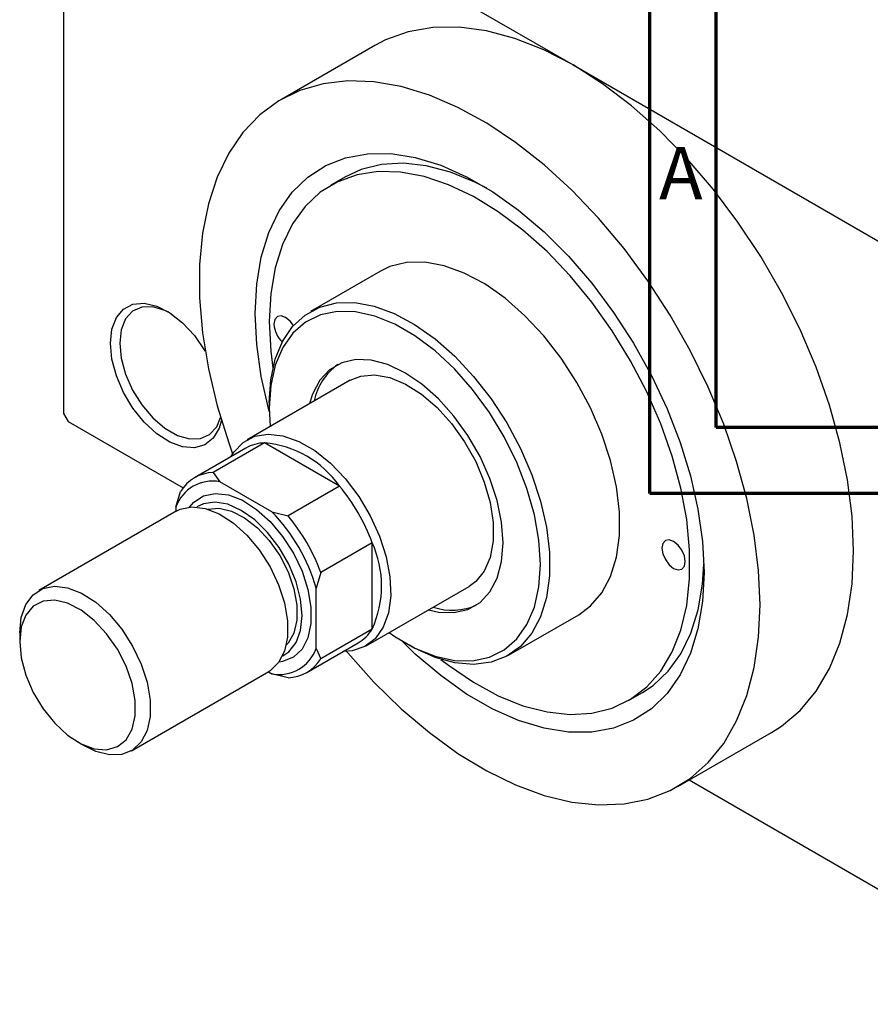
# Model space of a CAD drawing. Units: millimetres. Extents: x -33 to 461, y -34 to 292.
# Drawn here: x -33 to 32, y -34 to 41 of the extents above; entities that cross this region are included whole.
import ezdxf

# ---------------------------------------------------------------- set-up
doc = ezdxf.new("R2010")
doc.units = ezdxf.units.MM
doc.styles.add('SLDTEXTSTYLE0', font='TXT', dxfattribs={"width": 0.75})

msp = doc.modelspace()

# ---------------------------------------------------------------- linework, layer by layer
at = {"color": 7, "linetype": 'Continuous', "lineweight": 70}
for p, q in [((15, 5), (15, 292)), ((20, 10), (20, 287)), ((410, 10), (20, 10)), ((415, 5), (15, 5))]:
    msp.add_line(p, q, dxfattribs=at)
at = {"color": 7, "linetype": 'Continuous', "lineweight": 25}
for p, q in [((-29.345, 59.242), (-29.345, 11.06)), ((-28.991, 59.447), (9.192, 37.409)), ((-5.804, 38.893), (-12.875, 34.812)), ((9.192, 37.409), (47.376, 15.371)), ((-8.065, 28.928), (-9.126, 28.316)), ((-5.377, 21.82), (-10.68, 18.76)), ((-7.681, 13.563), (-15.459, 9.074)), ((-13.788, 11.89), (-13.788, 11.481)), ((-13.788, 11.481), (-13.72, 10.077)), ((-29.345, 11.06), (-28.991, 10.448)), ((-28.991, 10.448), (-20.31, 5.438)), ((-15.562, 8.437), (-19.452, 6.192)), ((-14.142, 8.832), (-18.031, 6.587)), ((-8.485, 5.567), (-14.142, 8.832)), ((-18.031, 6.587), (-17.525, 5.887)), ((-13.588, 3.615), (-17.525, 5.887)), ((-8.485, 5.567), (-12.374, 3.323)), ((-20.86, 3.96), (-20.506, 5.158)), ((-20.86, 3.96), (-20.86, 3.648)), ((-20.823, 3.669), (-31.218, -2.33)), ((-13.588, 3.615), (-12.374, 3.323)), ((-6.01, 1.281), (-9.899, -0.964)), ((-6.01, -5.253), (-6.01, 1.281)), ((-9.899, -0.964), (-10.253, -2.161)), ((-10.253, -6.708), (-10.253, -2.161)), ((-6.461, -6.516), (1.317, -2.027)), ((4.316, -7.224), (9.619, -4.163)), ((-32.668, -5.536), (-32.668, -6.189)), ((-6.01, -5.253), (-9.899, -7.497)), ((-10.954, -8.532), (-7.065, -6.287)), ((-3.541, -6.274), (-3.188, -6.478)), ((-10.253, -6.708), (-9.899, -7.497)), ((-24.219, -14.456), (-13.825, -8.457)), ((-13.861, -8.477), (-13.588, -8.635)), ((-12.374, -8.927), (-13.588, -8.635)), ((13.368, -10.659), (14.429, -10.046)), ((17.117, -17.154), (24.189, -13.073)), ((-28.286, -13.782), (-27.721, -14.108)), ((17.976, -16.659), (47.376, -33.627))]:
    msp.add_line(p, q, dxfattribs=at)
at = {"color": 7, "linetype": 'Continuous', "lineweight": 25, "flags": 128}
for points in [[(9.192, 37.409), (6.975, 38.555), (4.782, 39.419), (2.637, 39.993), (0.564, 40.271), (-1.414, 40.248), (-3.276, 39.926), (-5.002, 39.309), (-5.804, 38.893)], [(24.189, -13.073), (24.957, -12.582), (26.354, -11.395), (27.564, -9.943), (28.572, -8.24), (29.367, -6.305), (29.942, -4.159), (30.289, -1.827), (30.406, 0.667), (30.289, 3.295), (29.942, 6.028), (29.367, 8.837), (28.572, 11.69), (27.564, 14.557), (26.354, 17.405), (24.957, 20.205), (23.387, 22.924), (21.661, 25.534), (19.799, 28.005), (17.821, 30.311), (15.748, 32.427), (13.603, 34.328), (11.41, 35.995), (9.192, 37.409)], [(23.335, -3.414), (23.222, -0.83), (22.886, 1.856), (22.33, 4.616), (21.559, 7.421), (20.583, 10.241), (19.411, 13.046), (18.055, 15.806), (16.531, 18.492), (14.854, 21.076), (13.042, 23.53), (11.114, 25.828), (9.091, 27.946), (6.994, 29.861), (4.845, 31.553), (2.668, 33.005), (0.484, 34.2), (-1.682, 35.126), (-3.807, 35.773), (-5.87, 36.135), (-7.848, 36.208), (-9.721, 35.99), (-11.468, 35.484), (-13.07, 34.696), (-14.512, 33.633), (-15.778, 32.308), (-16.854, 30.734), (-17.728, 28.927), (-18.392, 26.907), (-18.839, 24.696), (-19.064, 22.317), (-19.064, 19.794), (-18.839, 17.156), (-18.392, 14.429), (-17.728, 11.643), (-16.854, 8.827), (-16.56, 8.003)], [(-13.785, 11.179), (-13.826, 11.329), (-14.392, 13.839), (-14.734, 16.282), (-14.849, 18.623), (-14.734, 20.832), (-14.392, 22.879), (-13.826, 24.736), (-13.044, 26.378), (-12.057, 27.782), (-10.879, 28.93), (-9.524, 29.806), (-8.013, 30.399), (-6.364, 30.7), (-4.6, 30.705), (-2.746, 30.414), (-0.825, 29.831), (1.135, 28.964), (3.108, 27.825), (5.068, 26.43), (6.989, 24.796), (8.843, 22.946), (10.607, 20.905), (12.256, 18.701), (13.767, 16.363), (15.122, 13.924), (16.3, 11.416), (17.287, 8.872), (18.069, 6.328), (18.635, 3.818), (18.977, 1.376), (19.092, -0.966), (19.092, -0.966)], [(2.669, 28.102), (1.769, 28.558), (-0.095, 29.313), (-1.913, 29.788), (-3.66, 29.978), (-5.311, 29.88), (-6.843, 29.495), (-8.065, 28.928)], [(-0.808, -7.541), (-0.228, -7.989), (1.65, -9.266), (3.534, -10.288), (5.399, -11.043), (7.217, -11.519), (8.964, -11.709), (10.615, -11.61), (12.146, -11.225), (13.537, -10.558), (14.767, -9.619), (15.821, -8.422), (16.681, -6.982), (17.338, -5.32), (17.78, -3.459), (18.003, -1.426), (18.003, 0.751), (17.78, 3.041), (17.338, 5.413), (16.681, 7.833), (15.821, 10.266), (14.767, 12.68), (13.537, 15.039), (12.146, 17.311), (10.615, 19.464), (8.964, 21.468), (7.217, 23.295), (5.399, 24.918), (3.534, 26.315), (1.65, 27.467), (-0.228, 28.358), (-2.072, 28.974), (-3.858, 29.307), (-5.56, 29.353), (-7.154, 29.111), (-8.617, 28.584), (-9.93, 27.78), (-11.074, 26.709), (-12.033, 25.388), (-12.793, 23.834), (-13.343, 22.07), (-13.677, 20.12), (-13.788, 18.011), (-13.788, 18.011)], [(9.619, -4.163), (10.517, -3.503), (11.371, -2.505), (12.028, -1.265), (12.474, 0.19), (12.7, 1.829), (12.7, 3.618), (12.474, 5.517), (12.028, 7.487), (11.371, 9.486), (10.517, 11.47), (9.483, 13.398), (8.293, 15.229), (6.971, 16.924), (5.546, 18.446), (4.048, 19.763), (2.509, 20.847), (0.961, 21.674), (-0.561, 22.228), (-2.027, 22.497), (-3.404, 22.474), (-4.663, 22.16), (-5.377, 21.82)], [(-25.809, 16.37), (-25.695, 17.434), (-25.358, 18.308), (-24.817, 18.946), (-24.1, 19.314), (-23.247, 19.39), (-22.303, 19.172), (-21.32, 18.67), (-20.35, 17.913), (-19.445, 16.94), (-18.655, 15.805), (-18.639, 15.778)], [(-13.788, 11.89), (-13.675, 13.608), (-13.339, 15.159), (-12.786, 16.51), (-12.028, 17.632), (-11.081, 18.502), (-9.967, 19.099), (-8.707, 19.413), (-7.33, 19.436), (-5.865, 19.168), (-4.342, 18.614), (-2.794, 17.786), (-1.255, 16.702), (0.243, 15.385), (1.668, 13.863), (2.99, 12.169), (4.18, 10.338), (5.213, 8.409), (6.068, 6.425), (6.725, 4.426), (7.171, 2.456), (7.396, 0.557), (7.396, -1.231), (7.171, -2.871), (6.725, -4.326), (6.068, -5.565), (5.213, -6.564), (4.18, -7.299), (2.99, -7.756), (1.668, -7.925), (0.243, -7.802), (-1.255, -7.39), (-2.794, -6.697), (-3.188, -6.478)], [(-21.397, 18.718), (-21.682, 18.855), (-22.592, 19.121), (-23.422, 19.097), (-24.124, 18.784), (-24.657, 18.2), (-24.989, 17.379), (-25.102, 16.37)], [(-4.723, -5.513), (-4.302, -5.802), (-2.769, -6.686), (-1.254, -7.297), (0.21, -7.621), (1.591, -7.65), (2.857, -7.383), (3.981, -6.828), (4.936, -5.996), (5.702, -4.905), (6.262, -3.581), (6.603, -2.052), (6.718, -0.354), (6.603, 1.477), (6.262, 3.4), (5.702, 5.37), (4.936, 7.345), (3.981, 9.28), (2.857, 11.132), (1.591, 12.86), (0.21, 14.425), (-1.254, 15.792), (-2.769, 16.93), (-4.302, 17.814), (-5.817, 18.425), (-7.281, 18.749), (-8.662, 18.778), (-9.928, 18.511), (-11.051, 17.956), (-12.007, 17.124), (-12.773, 16.033), (-13.333, 14.709), (-13.674, 13.18), (-13.788, 11.481), (-13.788, 11.481)], [(-13.788, 18.011), (-13.677, 15.773), (-13.518, 14.482)], [(-11.958, 17.712), (-12.213, 18.045), (-12.551, 18.318), (-12.889, 18.435), (-13.176, 18.379), (-13.368, 18.159), (-13.435, 17.807)], [(-17.41, 10.541), (-17.58, 9.944), (-18.022, 9.183), (-18.655, 8.677), (-19.445, 8.453), (-20.35, 8.525), (-21.32, 8.887), (-22.303, 9.521), (-23.247, 10.392), (-24.1, 11.453), (-24.817, 12.647), (-25.358, 13.91), (-25.695, 15.174), (-25.809, 16.37)], [(-25.102, 16.37), (-24.989, 15.23), (-24.657, 14.025), (-24.124, 12.827), (-23.422, 11.704), (-22.592, 10.721), (-21.682, 9.937), (-20.744, 9.396), (-19.834, 9.13), (-19.004, 9.154), (-18.302, 9.467), (-17.769, 10.05), (-17.471, 10.743)], [(-1.742, -3.792), (-0.996, -3.959), (0.177, -4.005), (1.237, -3.759), (2.152, -3.23), (2.894, -2.434), (3.441, -1.395), (3.776, -0.145), (3.889, 1.279), (3.776, 2.833), (3.441, 4.47), (2.894, 6.14), (2.152, 7.793), (1.237, 9.378), (0.177, 10.847), (-0.996, 12.156), (-2.246, 13.264), (-3.535, 14.139), (-4.825, 14.752), (-6.075, 15.087), (-7.248, 15.132), (-8.308, 14.887), (-9.223, 14.358), (-9.965, 13.562), (-10.512, 12.523), (-10.739, 11.798)], [(-7.681, 13.563), (-6.873, 13.885), (-5.826, 13.979), (-4.682, 13.776), (-3.485, 13.284), (-2.276, 12.52), (-1.1, 11.512), (0, 10.297), (0.986, 8.917), (1.821, 7.424), (2.475, 5.871), (2.924, 4.314), (3.153, 2.81), (3.153, 1.413), (2.924, 0.173), (2.475, -0.865), (1.821, -1.662), (1.317, -2.027)], [(-16.688, 7.787), (-16.471, 8.135), (-15.77, 8.868), (-14.894, 9.327), (-13.876, 9.495), (-12.753, 9.366), (-11.565, 8.944), (-10.355, 8.246), (-9.167, 7.296), (-8.044, 6.129), (-7.026, 4.786), (-6.15, 3.316), (-5.449, 1.773), (-4.946, 0.212), (-4.661, -1.311), (-4.603, -2.74), (-4.775, -4.023), (-5.171, -5.115), (-5.776, -5.976), (-6.568, -6.575), (-7.519, -6.89), (-8.191, -6.937)], [(-19.826, 3.982), (-19.497, 4.36), (-18.761, 4.832), (-17.875, 5.015), (-16.88, 4.899), (-15.824, 4.489), (-14.755, 3.805), (-13.724, 2.879), (-12.779, 1.754), (-11.963, 0.483), (-11.315, -0.874), (-10.866, -2.256), (-10.636, -3.596), (-10.636, -4.832), (-10.866, -5.906), (-11.315, -6.769), (-11.963, -7.379), (-12.779, -7.708), (-13.054, -7.75)], [(-20.823, 3.669), (-20.528, 3.812), (-19.643, 3.995), (-18.648, 3.878), (-17.592, 3.469), (-16.523, 2.785), (-15.492, 1.859), (-14.546, 0.734), (-13.731, -0.537), (-13.083, -1.895), (-12.633, -3.276), (-12.403, -4.616), (-12.403, -5.852), (-12.633, -6.927), (-13.083, -7.789), (-13.731, -8.399), (-13.825, -8.457)], [(-12.773, -7.268), (-12.316, -6.961), (-11.769, -6.271), (-11.429, -5.345), (-11.314, -4.231), (-11.429, -2.983), (-11.769, -1.665), (-12.316, -0.342), (-13.044, 0.918), (-13.916, 2.054), (-14.887, 3.007), (-15.91, 3.73), (-16.933, 4.187), (-17.904, 4.356), (-18.775, 4.226), (-19.267, 3.985)], [(-18.434, 3.817), (-17.59, 3.891), (-16.647, 3.673), (-15.663, 3.171), (-14.693, 2.414), (-13.788, 1.441), (-12.998, 0.306), (-12.365, -0.931), (-11.923, -2.203), (-11.696, -3.441), (-11.696, -4.579), (-11.923, -5.555), (-12.365, -6.316), (-12.501, -6.462)], [(15.91, 0.871), (15.977, 0.441), (16.169, 0), (16.456, -0.387), (16.794, -0.66), (17.132, -0.778), (17.419, -0.722), (17.61, -0.501), (17.678, -0.15), (17.61, 0.28), (17.419, 0.722), (17.132, 1.108), (16.794, 1.381), (16.456, 1.499), (16.169, 1.443), (15.977, 1.223), (15.91, 0.871)], [(14.429, -10.046), (15.234, -9.51), (16.378, -8.44), (17.336, -7.119), (18.096, -5.565), (18.647, -3.8), (18.98, -1.85), (19.083, -0.339)], [(19.092, -0.966), (18.977, -3.175), (18.635, -5.222), (18.069, -7.078), (17.287, -8.72), (16.3, -10.124), (15.122, -11.273), (13.767, -12.149), (12.256, -12.741), (10.607, -13.042), (8.843, -13.047), (6.989, -12.756), (5.068, -12.174), (3.108, -11.307), (1.135, -10.168), (-0.825, -8.772), (-2.746, -7.138), (-3.801, -6.12)], [(-32.668, -5.536), (-32.553, -4.374), (-32.211, -3.4), (-31.659, -2.66), (-30.923, -2.187), (-30.037, -2.005), (-29.043, -2.121), (-27.986, -2.53), (-26.918, -3.214), (-25.886, -4.14), (-24.941, -5.265), (-24.125, -6.536), (-23.477, -7.894), (-23.028, -9.275), (-22.798, -10.615), (-22.798, -11.851), (-23.028, -12.926), (-23.477, -13.788), (-24.125, -14.398), (-24.941, -14.728), (-25.886, -14.761), (-26.918, -14.497), (-27.721, -14.108)], [(-32.668, -6.189), (-32.55, -7.425), (-32.202, -8.731), (-31.643, -10.036), (-30.902, -11.27), (-30.021, -12.367), (-29.045, -13.267), (-28.029, -13.921), (-27.027, -14.296), (-26.092, -14.37), (-25.276, -14.139), (-24.621, -13.616), (-24.164, -12.829), (-23.93, -11.821), (-23.93, -10.645), (-24.164, -9.366), (-24.621, -8.051), (-25.276, -6.773), (-26.092, -5.6), (-27.027, -4.595), (-28.029, -3.812), (-29.045, -3.294), (-30.021, -3.068), (-30.902, -3.147), (-31.643, -3.527), (-32.202, -4.186), (-32.55, -5.09), (-32.668, -6.189)], [(-7.939, -6.934), (-7.848, -7.042), (-5.87, -9.253), (-3.807, -11.272), (-1.682, -13.079), (0.484, -14.653), (2.668, -15.978), (4.845, -17.04), (6.994, -17.828), (9.091, -18.333), (11.114, -18.55), (13.042, -18.477), (14.854, -18.115), (16.531, -17.467), (18.055, -16.541), (19.411, -15.345), (20.583, -13.893), (21.559, -12.201), (22.33, -10.285), (22.886, -8.167), (23.222, -5.868), (23.335, -3.414)]]:
    msp.add_lwpolyline(points, dxfattribs=at)
at = {"color": 7, "linetype": 'Continuous', "lineweight": 25}
for centre, radius, start, end in [((-11.47, 17.911), 1.968, 183.0359, 227.1706), ((-6.038, 11.141), 4.432, 125.38674, 168.80646), ((-14.058, 5.781), 3.052, 91.57752, 119.52974), ((-14.847, 1.078), 7.786, 35.20914, 84.80848), ((-17.963, 3.613), 2.975, 91.30861, 148.72663), ((-18.08, 2.999), 2.941, 79.11697, 160.91827), ((-19.596, -3.706), 14.472, 20.15351, 39.8465), ((-23.129, -5.744), 13.365, 15.55109, 44.44891), ((-23.485, -5.95), 14.472, 20.15351, 39.8465), ((-13.084, -1.986), 7.792, 335.21323, 24.78677), ((0.042, 0.606), 4.431, 251.17094, 294.60059), ((-8.603, -3.664), 3.041, 300.3962, 328.51196), ((-13.032, -5.747), 2.941, 259.11697, 340.91827), ((-12.442, -5.953), 2.975, 271.30861, 328.72663)]:
    msp.add_arc(centre, radius, start, end, dxfattribs=at)

# ---------------------------------------------------------------- texts
at = {"color": 7, "linetype": 'Continuous', "lineweight": 0, "insert": (17.34, 31.218), "char_height": 3.969, "attachment_point": 2, "style": 'SLDTEXTSTYLE0'}
msp.add_mtext('A', dxfattribs=at)

doc.saveas('drawing.dxf')
